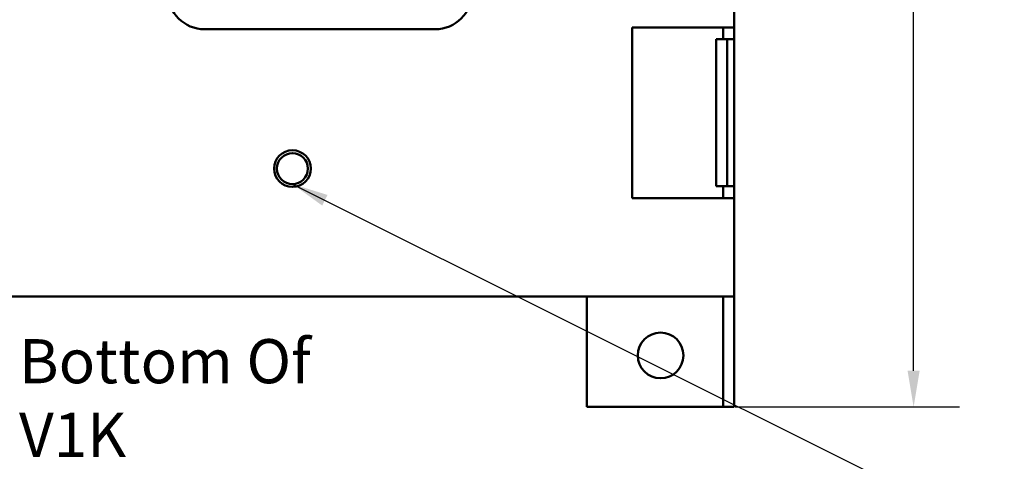
# Model space of a CAD drawing. Units: inches. Extents: x 1.2 to 53.8, y 0.6 to 41.9.
# Drawn here: x 23.2 to 29.9, y 15.2 to 18.2 of the extents above; entities that cross this region are included whole.
import ezdxf

# ---------------------------------------------------------------- set-up
doc = ezdxf.new("R2010")
doc.units = ezdxf.units.IN
doc.header["$LTSCALE"] = 2.5
doc.header["$MEASUREMENT"] = 0
for name, color, linetype, lineweight in [('Dimension (ANSI)', 7, 'Continuous', 25), ('Symbol (ANSI)', 7, 'Continuous', 25), ('Visible (ANSI)', 7, 'Continuous', 50)]:
    doc.layers.add(name, color=color, linetype=linetype, lineweight=lineweight)
doc.styles.add('Note Text (ANSI)', font='tahoma.ttf')
doc.dimstyles.new('Default (ANSI)', dxfattribs={"dimscale": 2.5, "dimtxt": 0.12, "dimasz": 0.098425, "dimexe": 0.125, "dimexo": 0.0625, "dimgap": 0.031496, "dimtad": 0, "dimtih": 1, "dimtoh": 1, "dimrnd": 1e-08, "dimzin": 4, "dimdsep": 46, "dimtxsty": 'Note Text (ANSI)', "dimcen": 0.09, "dimdle": 0.393701, "dimclrd": 256, "dimclre": 256, "dimclrt": 256, "dimadec": 0, "dimazin": 1, "dimtfac": 1, "dimtofl": 0, "dimtmove": 0, "dimatfit": 3, "dimfxl": 1, "dimtolj": 1, "dimtzin": 4, "dimlwd": -1, "dimlwe": -1, "dimarcsym": 0})
doc.dimstyles.new('Default (ANSI)$7', dxfattribs={"dimscale": 2.5, "dimtxt": 0.12, "dimasz": 0.098425, "dimexe": 0.125, "dimexo": 0.0625, "dimgap": 0.031496, "dimtad": 0, "dimtih": 1, "dimtoh": 1, "dimrnd": 1e-08, "dimzin": 4, "dimdsep": 46, "dimtxsty": 'Note Text (ANSI)', "dimcen": 0.09, "dimdle": 0.393701, "dimclrd": 256, "dimclre": 256, "dimclrt": 256, "dimadec": 0, "dimazin": 1, "dimtfac": 1, "dimtofl": 0, "dimtmove": 0, "dimatfit": 3, "dimfxl": 1, "dimtolj": 1, "dimtzin": 4, "dimlwd": -1, "dimlwe": -1, "dimarcsym": 0})

# ---------------------------------------------------------------- blocks, each defined once
blk = doc.blocks.new('*D27')
at = {"layer": 'Defpoints', "color": 0, "transparency": 16777216}
for p in [(27.8722, 27.5953), (27.8722, 15.5953), (29.24, 15.5953)]:
    blk.add_point(p, dxfattribs=at)
at = {"layer": 'Dimension (ANSI)', "transparency": 16777216}
for p, q in [((28.0284, 27.5953), (29.5525, 27.5953)), ((29.24, 27.3492), (29.24, 22.9344)), ((29.24, 15.8414), (29.24, 22.4644)), ((28.0284, 15.5953), (29.5525, 15.5953))]:
    blk.add_line(p, q, dxfattribs=at)
for points in [[(29.199, 27.3492), (29.281, 27.3492), (29.24, 27.5953)], [(29.199, 15.8414), (29.281, 15.8414), (29.24, 15.5953)]]:
    blk.add_solid(points, dxfattribs=at)
at = {"layer": 'Dimension (ANSI)', "transparency": 16777216, "insert": (28.7582, 22.8556), "char_height": 0.3, "attachment_point": 1, "style": 'Note Text (ANSI)'}
blk.add_mtext('\\A1;12.00', dxfattribs=at)

msp = doc.modelspace()

# ---------------------------------------------------------------- linework, layer by layer
at = {"layer": 'Visible (ANSI)'}
for p, q in [((28.0216, 24.8353), (28.0216, 18.1753)), ((25.9911, 18.1628), (24.4251, 18.1628)), ((27.3286, 17.0153), (27.3286, 18.1753)), ((27.3286, 18.1753), (27.8722, 18.1753)), ((28.0216, 18.1753), (27.8722, 18.1753)), ((27.9469, 18.0953), (27.9469, 18.1753)), ((28.0216, 18.1753), (28.0216, 18.0953)), ((27.9737, 18.0953), (27.899, 18.0953)), ((27.899, 18.0953), (27.899, 17.0953)), ((27.9737, 18.0953), (27.9737, 17.0953)), ((27.9807, 18.0953), (27.9737, 18.0953)), ((28.0076, 18.0953), (27.9807, 18.0953)), ((28.0076, 18.0953), (28.0216, 18.0953)), ((28.0216, 18.0953), (28.0216, 17.0953)), ((27.9737, 17.0953), (27.899, 17.0953)), ((27.9469, 17.0153), (27.9469, 17.0953)), ((27.9807, 17.0953), (27.9737, 17.0953)), ((28.0076, 17.0953), (27.9807, 17.0953)), ((28.0076, 17.0953), (28.0216, 17.0953)), ((28.0216, 17.0953), (28.0216, 17.0153)), ((27.8722, 17.0153), (27.3286, 17.0153)), ((27.8722, 17.0153), (28.0216, 17.0153)), ((28.0216, 17.0153), (28.0216, 16.3453)), ((20.171, 16.3453), (27.8722, 16.3453)), ((27.0216, 15.5953), (27.0216, 16.3453)), ((27.9469, 16.3453), (27.8722, 16.3453)), ((27.9469, 15.5953), (27.9469, 16.3453)), ((27.9469, 16.3453), (28.0216, 16.3453)), ((28.0216, 15.5953), (28.0216, 16.3453)), ((27.8722, 15.5953), (27.0216, 15.5953)), ((27.9469, 15.5953), (27.8722, 15.5953)), ((28.0216, 15.5953), (27.9469, 15.5953))]:
    msp.add_line(p, q, dxfattribs=at)
for centre, radius in [((25.0216, 17.2153), 0.125), ((25.0216, 17.2153), 0.105), ((27.5216, 15.9453), 0.155)]:
    msp.add_circle(centre, radius, dxfattribs=at)
for centre, start, end in [((24.4251, 18.4128), 180, 270), ((25.9911, 18.4128), 270, 0)]:
    msp.add_arc(centre, 0.25, start, end, dxfattribs=at)

# ---------------------------------------------------------------- texts
at = {"layer": 'Symbol (ANSI)', "insert": (23.165, 16.056), "char_height": 0.3, "width": 2.708509, "attachment_point": 1, "style": 'Note Text (ANSI)'}
msp.add_mtext('\\fTahoma|b0|i0;Bottom Of V1K', dxfattribs=at)

# ---------------------------------------------------------------- dimensions: what is measured, and where the dimension line sits
at = {"layer": 'Dimension (ANSI)'}
dim = msp.add_linear_dim(base=(29.24, 15.5953), p1=(27.8722, 27.5953), p2=(27.8722, 15.5953), angle=270, dimstyle='Default (ANSI)', override={"dimgap": 0.031496, "dimdec": 2, "dimtol": 0, "dimlim": 0, "dimtp": 0, "dimtm": 0, "dimtdec": 2, "dimatfit": 1}, dxfattribs=at)
dim.commit()
dim.dimension.update_dxf_attribs({"geometry": '*D27', "text_midpoint": (29.24, 22.6994), "dimtype": 160})

# ---------------------------------------------------------------- leaders
at = {"layer": 'Symbol (ANSI)', "annotation_type": 0, "has_hookline": 1, "hookline_direction": 0, "text_width": 0.1289}
msp.add_leader([(25.0216, 17.1103), (29.4022, 14.9202), (29.6482, 14.9202)], dimstyle='Default (ANSI)$7', override={"dimtad": 0}, dxfattribs=at)

doc.saveas('drawing.dxf')
